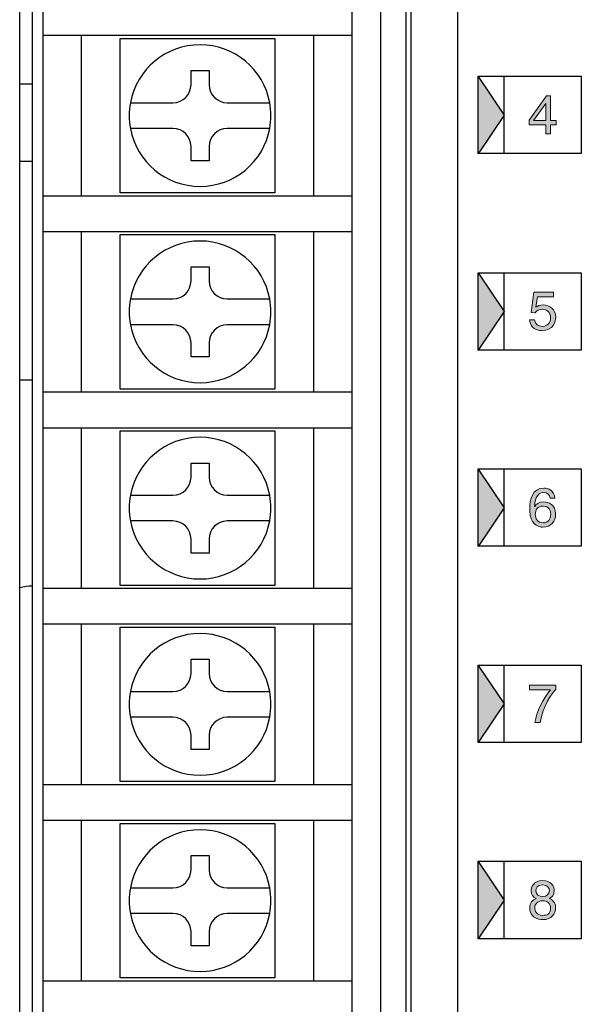
# Model space of a CAD drawing. Extents: x 40 to 374, y 45 to 278.
# Drawn here: x 102 to 124, y 146 to 184 of the extents above; entities that cross this region are included whole.
import ezdxf

# ---------------------------------------------------------------- set-up
doc = ezdxf.new("R2010")
doc.units = 0
doc.header["$LTSCALE"] = 0.2
doc.layers.add('画層1', color=7, linetype='CONTINUOUS')
doc.layers.add('画層2', color=7, linetype='CONTINUOUS', plot=False)

msp = doc.modelspace()

# ---------------------------------------------------------------- hatches: boundary and pattern name
at = {"layer": '画層1'}
for points in [[(121.07953, 180.71177), (120.08045, 182.20591), (120.08045, 179.21384), (120.08434, 179.21384)], [(121.07953, 173.08588), (120.08045, 174.58002), (120.08045, 171.58795), (120.08434, 171.58795)], [(121.07953, 165.4674), (120.08045, 166.96154), (120.08045, 163.96947), (120.08434, 163.96947)], [(121.07953, 157.84891), (120.08045, 159.34305), (120.08045, 156.35098), (120.08434, 156.35098)], [(120.08045, 151.72491), (120.08045, 148.73284), (120.08434, 148.73284), (121.07953, 150.23077)]]:
    msp.add_hatch(color=1, dxfattribs=at).paths.add_polyline_path(points)
h = msp.add_hatch(color=1, dxfattribs=at)
h.paths.add_polyline_path([(123.10111, 180.49576), (122.88476, 180.49576), (122.88476, 181.45281), (122.73111, 181.45281), (122.05518, 180.51643), (122.05518, 180.33591), (122.7001, 180.33591), (122.7001, 179.97693), (122.88476, 179.97693), (122.88476, 180.33591), (123.10111, 180.33591)])
h.paths.add_polyline_path([(122.22537, 180.49576), (122.69597, 181.16549), (122.7001, 181.16549), (122.7001, 180.49576)], flags=17)
h = msp.add_hatch(color=1, dxfattribs=at)
edge = h.paths.add_edge_path()
edge.add_spline(control_points=[(122.07171, 172.7555), (122.10754, 172.42546), (122.35559, 172.3476), (122.54852, 172.3476), (123.01085, 172.3476), (123.08388, 172.70313), (123.08388, 172.86643), (123.08388, 173.17097), (122.83859, 173.33909), (122.59881, 173.33909), (122.46652, 173.33909), (122.37626, 173.295), (122.31356, 173.24677)], knot_values=[0, 0, 0, 0, 1, 1, 1, 2, 2, 2, 3, 3, 3, 4, 4, 4, 4], degree=3, periodic=0)
edge.add_spline(control_points=[(122.31356, 173.24677), (122.31356, 173.24677), (122.37626, 173.65191), (122.37626, 173.65191)], knot_values=[14, 14, 14, 14, 15, 15, 15, 15], degree=3, periodic=0)
edge.add_spline(control_points=[(122.37626, 173.65191), (122.37626, 173.65191), (123.00189, 173.65191), (123.00189, 173.65191)], knot_values=[13, 13, 13, 13, 14, 14, 14, 14], degree=3, periodic=0)
edge.add_spline(control_points=[(123.00189, 173.65191), (123.00189, 173.65191), (123.00189, 173.83243), (123.00189, 173.83243)], knot_values=[12, 12, 12, 12, 13, 13, 13, 13], degree=3, periodic=0)
edge.add_spline(control_points=[(123.00189, 173.83243), (123.00189, 173.83243), (122.23777, 173.83243), (122.23777, 173.83243)], knot_values=[11, 11, 11, 11, 12, 12, 12, 12], degree=3, periodic=0)
edge.add_spline(control_points=[(122.23777, 173.83243), (122.23777, 173.83243), (122.12684, 173.04075), (122.12684, 173.04075)], knot_values=[10, 10, 10, 10, 11, 11, 11, 11], degree=3, periodic=0)
edge.add_spline(control_points=[(122.12684, 173.04075), (122.12684, 173.04075), (122.286, 173.03248), (122.286, 173.03248)], knot_values=[9.00001, 9.00001, 9.00001, 9.00001, 10, 10, 10, 10], degree=3, periodic=0)
edge.add_spline(control_points=[(122.286, 173.03248), (122.35559, 173.12274), (122.45205, 173.17304), (122.55885, 173.17304), (122.74213, 173.17304), (122.88682, 173.05798), (122.88682, 172.84576), (122.88682, 172.6611), (122.76693, 172.50745), (122.57608, 172.50745), (122.41002, 172.50745), (122.28186, 172.58324), (122.26326, 172.7555)], knot_values=[5, 5, 5, 5, 6, 6, 6, 7, 7, 7, 8, 8, 8, 9, 9, 9, 9], degree=3, periodic=0)
edge.add_spline(control_points=[(122.26326, 172.7555), (122.26326, 172.7555), (122.07172, 172.7555), (122.07171, 172.7555)], knot_values=[4.00001, 4.00001, 4.00001, 4.00001, 4.99998695, 4.99998695, 4.99998695, 4.99998695], degree=3, periodic=0)
h = msp.add_hatch(color=1, dxfattribs=at)
edge = h.paths.add_edge_path()
edge.add_spline(control_points=[(122.94126, 164.85451), (123.04185, 164.96407), (123.08182, 165.07293), (123.08182, 165.22452), (123.08182, 165.57729), (122.8007, 165.69271), (122.61948, 165.69271), (122.41829, 165.69271), (122.31563, 165.59176), (122.26946, 165.51184)], knot_values=[3, 3, 3, 3, 4, 4, 4, 5, 5, 5, 6, 6, 6, 6], degree=3, periodic=0)
edge.add_spline(control_points=[(122.26946, 165.51184), (122.26946, 165.51184), (122.26464, 165.51632), (122.26464, 165.51632)], knot_values=[2, 2, 2, 2, 2.99999, 2.99999, 2.99999, 2.99999], degree=3, periodic=0)
edge.add_spline(control_points=[(122.26464, 165.51632), (122.26464, 165.67169), (122.32596, 166.06236), (122.61535, 166.06236), (122.7752, 166.06236), (122.84686, 165.96556), (122.8696, 165.83568)], knot_values=[0, 0, 0, 0, 1, 1, 1, 2, 2, 2, 2], degree=3, periodic=0)
edge.add_spline(control_points=[(122.8696, 165.83568), (122.8696, 165.83568), (123.05012, 165.83568), (123.05012, 165.83568)], knot_values=[11.00001, 11.00001, 11.00001, 11.00001, 11.99998871, 11.99998871, 11.99998871, 11.99998871], degree=3, periodic=0)
edge.add_spline(control_points=[(123.05012, 165.83568), (123.03152, 166.13574), (122.78967, 166.22807), (122.61948, 166.22807), (122.17851, 166.22807), (122.07378, 165.76195), (122.07378, 165.4388), (122.07378, 165.24519), (122.09927, 165.06466), (122.18747, 164.92617)], knot_values=[8, 8, 8, 8, 9, 9, 9, 10, 10, 10, 11, 11, 11, 11], degree=3, periodic=0)
edge.add_spline(control_points=[(122.18747, 164.92617), (122.2922, 164.76219), (122.45412, 164.71189), (122.56712, 164.71189), (122.7752, 164.71189), (122.8634, 164.76873), (122.94126, 164.85451)], knot_values=[6, 6, 6, 6, 7, 7, 7, 8, 8, 8, 8], degree=3, periodic=0)
edge = h.paths.add_edge_path(flags=16)
edge.add_spline(control_points=[(122.60088, 164.87794), (122.77727, 164.87794), (122.89096, 165.01643), (122.89096, 165.2159), (122.89096, 165.34613), (122.82137, 165.527), (122.59261, 165.527), (122.38866, 165.527), (122.29013, 165.37955), (122.29013, 165.20522), (122.29013, 165.04813), (122.38453, 164.87794), (122.60088, 164.87794)], knot_values=[0, 0, 0, 0, 1, 1, 1, 2, 2, 2, 3, 3, 3, 4, 4, 4, 4], degree=3, periodic=0)
h = msp.add_hatch(color=1, dxfattribs=at)
edge = h.paths.add_edge_path()
edge.add_spline(control_points=[(122.48099, 157.12751), (122.58848, 157.7869), (122.94126, 158.2575), (123.08802, 158.41046)], knot_values=[2, 2, 2, 2, 3, 3, 3, 3], degree=3, periodic=0)
edge.add_spline(control_points=[(123.08802, 158.41046), (123.08802, 158.41047), (123.08802, 158.57238), (123.08802, 158.57238)], knot_values=[1, 1, 1, 1, 1.99999, 1.99999, 1.99999, 1.99999], degree=3, periodic=0)
edge.add_spline(control_points=[(123.08802, 158.57238), (123.08802, 158.57238), (122.06758, 158.57238), (122.06758, 158.57238)], knot_values=[0, 0, 0, 0, 1, 1, 1, 1], degree=3, periodic=0)
edge.add_spline(control_points=[(122.06758, 158.57238), (122.06758, 158.57238), (122.06758, 158.39186), (122.06758, 158.39186)], knot_values=[6, 6, 6, 6, 7, 7, 7, 7], degree=3, periodic=0)
edge.add_spline(control_points=[(122.06758, 158.39186), (122.06758, 158.39186), (122.88062, 158.39186), (122.88062, 158.39186)], knot_values=[5, 5, 5, 5, 6, 6, 6, 6], degree=3, periodic=0)
edge.add_spline(control_points=[(122.88062, 158.39186), (122.59675, 158.06182), (122.32803, 157.53265), (122.27773, 157.12751)], knot_values=[4, 4, 4, 4, 5, 5, 5, 5], degree=3, periodic=0)
edge.add_spline(control_points=[(122.27773, 157.12751), (122.27773, 157.12751), (122.48099, 157.12751), (122.48099, 157.12751)], knot_values=[3.00001, 3.00001, 3.00001, 3.00001, 4, 4, 4, 4], degree=3, periodic=0)
h = msp.add_hatch(color=1, dxfattribs=at)
edge = h.paths.add_edge_path()
edge.add_spline(control_points=[(122.83928, 150.29726), (122.90405, 150.33102), (123.02807, 150.39579), (123.02807, 150.60801), (123.02807, 150.78027), (122.89992, 150.988), (122.57263, 150.988), (122.21985, 150.988), (122.12546, 150.73617), (122.12546, 150.58286), (122.12546, 150.44402), (122.19849, 150.34343), (122.32458, 150.2952)], knot_values=[5, 5, 5, 5, 6, 6, 6, 7, 7, 7, 8, 8, 8, 9, 9, 9, 9], degree=3, periodic=0)
edge.add_spline(control_points=[(122.32458, 150.2952), (122.16955, 150.23215), (122.07516, 150.11674), (122.07516, 149.93622), (122.07516, 149.86456), (122.07516, 149.70505), (122.22605, 149.58551)], knot_values=[3, 3, 3, 3, 4, 4, 4, 5, 5, 5, 5], degree=3, periodic=0)
edge.add_spline(control_points=[(122.22605, 149.58551), (122.34388, 149.49283), (122.49891, 149.47182), (122.5809, 149.47182), (122.92954, 149.47182), (123.08044, 149.70057), (123.08044, 149.93828), (123.08044, 150.04922), (123.03841, 150.2132), (122.83928, 150.29726)], knot_values=[0, 0, 0, 0, 1, 1, 1, 2, 2, 2, 3, 3, 3, 3], degree=3, periodic=0)
edge = h.paths.add_edge_path(flags=16)
edge.add_spline(control_points=[(122.83721, 150.60181), (122.83721, 150.69207), (122.77865, 150.8223), (122.5623, 150.8223), (122.36455, 150.8223), (122.31632, 150.68587), (122.31632, 150.59113), (122.31632, 150.45023), (122.44034, 150.36444), (122.5747, 150.36444), (122.73455, 150.36444), (122.83721, 150.46745), (122.83721, 150.60181)], knot_values=[0, 0, 0, 0, 1, 1, 1, 2, 2, 2, 3, 3, 3, 4, 4, 4, 4], degree=3, periodic=0)
edge = h.paths.add_edge_path(flags=16)
edge.add_spline(control_points=[(122.27222, 149.93174), (122.27222, 149.81426), (122.33079, 149.63787), (122.5871, 149.63787), (122.72146, 149.63787), (122.88338, 149.6861), (122.88338, 149.91692), (122.88338, 150.11674), (122.74489, 150.20493), (122.57677, 150.20493), (122.36868, 150.20493), (122.27222, 150.06851), (122.27222, 149.93174)], knot_values=[0, 0, 0, 0, 1, 1, 1, 2, 2, 2, 3, 3, 3, 4, 4, 4, 4], degree=3, periodic=0)

# ---------------------------------------------------------------- linework, layer by layer
at = {"layer": '画層1', "color": 3}
for p, q in [((117.27946, 112.42009), (117.27946, 210.42009)), ((102.27946, 112.42009), (102.27946, 209.42009)), ((102.77946, 113.92009), (102.77946, 209.42009)), ((116.27946, 209.42009), (116.27946, 112.42009)), ((103.17946, 185.20009), (103.17946, 183.80009)), ((115.17946, 183.80009), (115.17946, 185.20009)), ((115.17946, 183.80009), (103.17946, 183.80009)), ((103.17946, 183.80009), (103.17946, 177.58009)), ((104.67946, 177.58009), (104.67946, 183.80009)), ((106.17946, 183.69009), (112.17946, 183.69009)), ((106.17946, 177.69009), (106.17946, 183.69009)), ((112.17946, 183.69009), (112.17946, 177.69009)), ((113.67946, 183.80009), (113.67946, 177.58009)), ((115.17946, 177.58009), (115.17946, 183.80009)), ((108.92946, 182.44009), (109.27946, 182.44009)), ((108.92946, 182.40473), (108.92946, 182.44009)), ((108.92946, 181.89009), (108.92946, 182.40473)), ((109.27946, 182.44009), (109.62946, 182.44009)), ((109.62946, 182.44009), (109.62946, 182.40473)), ((109.62946, 182.40473), (109.62946, 181.89009)), ((102.27946, 181.92009), (102.77946, 181.92009)), ((106.5753, 181.19009), (107.60241, 181.19009)), ((107.60241, 181.19009), (108.22946, 181.19009)), ((110.32946, 181.19009), (110.95652, 181.19009)), ((110.95652, 181.19009), (111.98363, 181.19009)), ((107.60241, 180.19009), (106.5753, 180.19009)), ((108.22946, 180.19009), (107.60241, 180.19009)), ((110.95652, 180.19009), (110.32946, 180.19009)), ((111.98363, 180.19009), (110.95652, 180.19009)), ((108.92946, 178.97544), (108.92946, 179.49009)), ((109.62946, 179.49009), (109.62946, 178.97544)), ((102.27946, 178.92009), (102.77946, 178.92009)), ((108.92946, 178.94009), (108.92946, 178.97544)), ((109.27946, 178.94009), (108.92946, 178.94009)), ((109.62946, 178.94009), (109.27946, 178.94009)), ((109.62946, 178.97544), (109.62946, 178.94009)), ((103.17946, 177.58009), (115.17946, 177.58009)), ((103.17946, 177.58009), (103.17946, 176.18009)), ((112.17946, 177.69009), (106.17946, 177.69009)), ((115.17946, 176.18009), (115.17946, 177.58009)), ((103.17946, 176.18009), (103.17946, 169.96009)), ((115.17946, 176.18009), (103.17946, 176.18009)), ((104.67946, 169.96009), (104.67946, 176.18009)), ((106.17946, 170.07009), (106.17946, 176.07009)), ((106.17946, 176.07009), (112.17946, 176.07009)), ((112.17946, 176.07009), (112.17946, 170.07009)), ((113.67946, 176.18009), (113.67946, 169.96009)), ((115.17946, 169.96009), (115.17946, 176.18009)), ((108.92946, 174.82009), (109.27946, 174.82009)), ((108.92946, 174.78473), (108.92946, 174.82009)), ((108.92946, 174.27009), (108.92946, 174.78473)), ((109.27946, 174.82009), (109.62946, 174.82009)), ((109.62946, 174.82009), (109.62946, 174.78473)), ((109.62946, 174.78473), (109.62946, 174.27009)), ((106.5753, 173.57009), (107.60241, 173.57009)), ((107.60241, 173.57009), (108.22946, 173.57009)), ((110.32946, 173.57009), (110.95652, 173.57009)), ((110.95652, 173.57009), (111.98363, 173.57009)), ((107.60241, 172.57009), (106.5753, 172.57009)), ((108.22946, 172.57009), (107.60241, 172.57009)), ((110.95652, 172.57009), (110.32946, 172.57009)), ((111.98363, 172.57009), (110.95652, 172.57009)), ((108.92946, 171.35544), (108.92946, 171.87009)), ((109.62946, 171.87009), (109.62946, 171.35544)), ((108.92946, 171.32009), (108.92946, 171.35545)), ((109.27946, 171.32009), (108.92946, 171.32009)), ((109.62946, 171.32009), (109.27946, 171.32009)), ((109.62946, 171.35545), (109.62946, 171.32009)), ((102.77946, 170.42009), (102.27946, 170.42009)), ((103.17946, 169.96009), (115.17946, 169.96009)), ((103.17946, 169.96009), (103.17946, 168.56009)), ((112.17946, 170.07009), (106.17946, 170.07009)), ((115.17946, 168.56009), (115.17946, 169.96009)), ((115.17946, 168.56009), (103.17946, 168.56009)), ((103.17946, 168.56009), (103.17946, 162.34009)), ((104.67946, 162.34009), (104.67946, 168.56009)), ((106.17946, 168.45009), (112.17946, 168.45009)), ((106.17946, 162.45009), (106.17946, 168.45009)), ((112.17946, 168.45009), (112.17946, 162.45009)), ((113.67946, 168.56009), (113.67946, 162.34009)), ((115.17946, 162.34009), (115.17946, 168.56009)), ((108.92946, 167.20009), (109.27946, 167.20009)), ((108.92946, 167.16473), (108.92946, 167.20009)), ((108.92946, 166.65009), (108.92946, 167.16473)), ((109.27946, 167.20009), (109.62946, 167.20009)), ((109.62946, 167.20009), (109.62946, 167.16473)), ((109.62946, 167.16473), (109.62946, 166.65009)), ((106.5753, 165.95009), (107.60241, 165.95009)), ((107.60241, 165.95009), (108.22946, 165.95009)), ((110.32946, 165.95009), (110.95652, 165.95009)), ((110.95652, 165.95009), (111.98363, 165.95009)), ((107.60241, 164.95009), (106.5753, 164.95009)), ((108.22946, 164.95009), (107.60241, 164.95009)), ((110.95652, 164.95009), (110.32946, 164.95009)), ((111.98363, 164.95009), (110.95652, 164.95009)), ((108.92946, 163.73544), (108.92946, 164.25009)), ((109.62946, 164.25009), (109.62946, 163.73544)), ((108.92946, 163.70009), (108.92946, 163.73544)), ((109.27946, 163.70009), (108.92946, 163.70009)), ((109.62946, 163.70009), (109.27946, 163.70009)), ((109.62946, 163.73544), (109.62946, 163.70009)), ((103.17946, 162.34009), (115.17946, 162.34009)), ((103.17946, 162.34009), (103.17946, 160.94009)), ((112.17946, 162.45009), (106.17946, 162.45009)), ((115.17946, 160.94009), (115.17946, 162.34009)), ((103.17946, 160.94009), (103.17946, 154.72009)), ((115.17946, 160.94009), (103.17946, 160.94009)), ((104.67946, 154.72009), (104.67946, 160.94009)), ((106.17946, 154.83009), (106.17946, 160.83009)), ((106.17946, 160.83009), (112.17946, 160.83009)), ((112.17946, 160.83009), (112.17946, 154.83009)), ((113.67946, 160.94009), (113.67946, 154.72009)), ((115.17946, 154.72009), (115.17946, 160.94009)), ((108.92946, 159.58009), (109.27946, 159.58009)), ((108.92946, 159.54473), (108.92946, 159.58009)), ((108.92946, 159.03009), (108.92946, 159.54473)), ((109.27946, 159.58009), (109.62946, 159.58009)), ((109.62946, 159.58009), (109.62946, 159.54473)), ((109.62946, 159.54473), (109.62946, 159.03009)), ((106.5753, 158.33009), (107.60241, 158.33009)), ((107.60241, 158.33009), (108.22946, 158.33009)), ((110.32946, 158.33009), (110.95652, 158.33009)), ((110.95652, 158.33009), (111.98363, 158.33009)), ((107.60241, 157.33009), (106.5753, 157.33009)), ((108.22946, 157.33009), (107.60241, 157.33009)), ((110.95652, 157.33009), (110.32946, 157.33009)), ((111.98363, 157.33009), (110.95652, 157.33009)), ((108.92946, 156.11544), (108.92946, 156.63009)), ((109.62946, 156.63009), (109.62946, 156.11544)), ((108.92946, 156.08009), (108.92946, 156.11544)), ((109.27946, 156.08009), (108.92946, 156.08009)), ((109.62946, 156.08009), (109.27946, 156.08009)), ((109.62946, 156.11544), (109.62946, 156.08009)), ((112.17946, 154.83009), (106.17946, 154.83009)), ((103.17946, 154.72009), (115.17946, 154.72009)), ((103.17946, 154.72009), (103.17946, 153.32009)), ((115.17946, 153.32009), (115.17946, 154.72009)), ((115.17946, 153.32009), (103.17946, 153.32009)), ((103.17946, 153.32009), (103.17946, 147.10009)), ((104.67946, 147.10009), (104.67946, 153.32009)), ((113.67946, 153.32009), (113.67946, 147.10009)), ((115.17946, 147.10009), (115.17946, 153.32009)), ((106.17946, 153.21009), (112.17946, 153.21009)), ((106.17946, 147.21009), (106.17946, 153.21009)), ((112.17946, 153.21009), (112.17946, 147.21009)), ((108.92946, 151.96009), (109.27946, 151.96009)), ((108.92946, 151.92473), (108.92946, 151.96009)), ((108.92946, 151.41009), (108.92946, 151.92473)), ((109.27946, 151.96009), (109.62946, 151.96009)), ((109.62946, 151.96009), (109.62946, 151.92473)), ((109.62946, 151.92473), (109.62946, 151.41009)), ((106.5753, 150.71009), (107.60241, 150.71009)), ((107.60241, 150.71009), (108.22946, 150.71009)), ((110.32946, 150.71009), (110.95652, 150.71009)), ((110.95652, 150.71009), (111.98363, 150.71009)), ((107.60241, 149.71009), (106.5753, 149.71009)), ((108.22946, 149.71009), (107.60241, 149.71009)), ((110.95652, 149.71009), (110.32946, 149.71009)), ((111.98363, 149.71009), (110.95652, 149.71009)), ((108.92946, 148.49544), (108.92946, 149.01009)), ((109.62946, 149.01009), (109.62946, 148.49544)), ((108.92946, 148.46009), (108.92946, 148.49544)), ((109.27946, 148.46009), (108.92946, 148.46009)), ((109.62946, 148.46009), (109.27946, 148.46009)), ((109.62946, 148.49544), (109.62946, 148.46009)), ((112.17946, 147.21009), (106.17946, 147.21009)), ((103.17946, 147.10009), (115.17946, 147.10009)), ((103.17946, 147.10009), (103.17946, 145.70009)), ((115.17946, 145.70009), (115.17946, 147.10009))]:
    msp.add_line(p, q, dxfattribs=at)
at = {"layer": '画層1', "color": 1}
for p, q in [((117.47946, 112.62009), (117.47946, 210.62009)), ((119.27946, 113.62009), (119.27946, 210.62009)), ((120.07976, 179.20695), (120.07976, 182.20694)), ((120.07976, 182.20694), (121.07953, 180.71177)), ((120.08045, 182.21728), (124.07745, 182.21728)), ((120.08045, 179.21384), (120.08045, 182.21728)), ((121.07953, 179.21384), (121.07953, 182.21728)), ((124.07745, 182.21728), (124.07745, 179.21384)), ((121.07953, 180.71177), (120.07976, 179.20695)), ((124.07745, 179.21384), (120.08045, 179.21384)), ((120.07976, 171.58106), (120.07976, 174.58105)), ((120.07976, 174.58105), (121.07953, 173.08588)), ((120.08045, 174.59139), (124.07745, 174.59139)), ((120.08045, 171.58795), (120.08045, 174.59139)), ((121.07953, 171.58795), (121.07953, 174.59139)), ((124.07745, 174.59139), (124.07745, 171.58795)), ((121.07953, 173.08588), (120.07976, 171.58106)), ((124.07745, 171.58795), (120.08045, 171.58795)), ((120.07976, 163.96258), (120.07976, 166.96257)), ((120.07976, 166.96257), (121.07953, 165.4674)), ((120.08045, 163.96947), (120.08045, 166.9729)), ((120.08045, 166.9729), (124.07745, 166.9729)), ((121.07953, 163.96947), (121.07953, 166.9729)), ((124.07745, 166.9729), (124.07745, 163.96947)), ((121.07953, 165.4674), (120.07976, 163.96258)), ((124.07745, 163.96947), (120.08045, 163.96947)), ((120.07976, 156.34409), (120.07976, 159.34408)), ((120.07976, 159.34408), (121.07953, 157.84891)), ((120.08045, 156.35098), (120.08045, 159.35442)), ((120.08045, 159.35442), (124.07745, 159.35442)), ((121.07953, 156.35098), (121.07953, 159.35442)), ((124.07745, 159.35442), (124.07745, 156.35098)), ((121.07953, 157.84891), (120.07976, 156.34409)), ((124.07745, 156.35098), (120.08045, 156.35098)), ((120.07976, 148.72595), (120.07976, 151.72594)), ((120.07976, 151.72594), (121.07953, 150.23077)), ((120.08045, 151.73628), (124.07745, 151.73628)), ((120.08045, 148.73284), (120.08045, 151.73628)), ((121.07953, 148.73284), (121.07953, 151.73628)), ((124.07745, 151.73628), (124.07745, 148.73284)), ((121.07953, 150.23077), (120.07976, 148.72595)), ((124.07745, 148.73284), (120.08045, 148.73284))]:
    msp.add_line(p, q, dxfattribs=at)
at = {"layer": '画層1', "color": 3}
for centre, radius, start, end in [((109.27946, 180.69009), 2.75, 10.475682, 169.524318), ((108.22946, 181.89009), 0.7, 270, 0), ((110.32946, 181.89009), 0.7, 180, 270), ((109.27946, 180.69009), 2.75, 169.524318, 190.475682), ((109.27946, 180.69009), 2.75, 349.524318, 10.475682), ((109.27946, 180.69009), 2.75, 190.475682, 349.524318), ((108.22946, 179.49009), 0.7, 0, 90), ((110.32946, 179.49009), 0.7, 90, 180), ((109.27946, 173.07009), 2.75, 10.475682, 169.524318), ((108.22946, 174.27009), 0.7, 270, 0), ((110.32946, 174.27009), 0.7, 180, 270), ((109.27946, 173.07009), 2.75, 169.524318, 190.475682), ((109.27946, 173.07009), 2.75, 349.524318, 10.475682), ((109.27946, 173.07009), 2.75, 190.475682, 349.524318), ((108.22946, 171.87009), 0.7, 0, 90), ((110.32946, 171.87009), 0.7, 90, 180), ((109.27946, 165.45009), 2.75, 10.475682, 169.524318), ((108.22946, 166.65009), 0.7, 270, 0), ((110.32946, 166.65009), 0.7, 180, 270), ((109.27946, 165.45009), 2.75, 169.524318, 190.475682), ((109.27946, 165.45009), 2.75, 349.524318, 10.475682), ((109.27946, 165.45009), 2.75, 190.475682, 349.524318), ((108.22946, 164.25009), 0.7, 0, 90), ((110.32946, 164.25009), 0.7, 90, 180), ((102.77946, 160.42009), 2, 90, 104.477512), ((109.27946, 157.83009), 2.75, 10.475682, 169.524318), ((108.22946, 159.03009), 0.7, 270, 0), ((110.32946, 159.03009), 0.7, 180, 270), ((109.27946, 157.83009), 2.75, 169.524318, 190.475682), ((109.27946, 157.83009), 2.75, 349.524318, 10.475682), ((109.27946, 157.83009), 2.75, 190.475682, 349.524318), ((108.22946, 156.63009), 0.7, 0, 90), ((110.32946, 156.63009), 0.7, 90, 180), ((109.27946, 150.21009), 2.75, 10.475682, 169.524318), ((108.22946, 151.41009), 0.7, 270, 0), ((110.32946, 151.41009), 0.7, 180, 270), ((109.27946, 150.21009), 2.75, 169.524318, 190.475682), ((109.27946, 150.21009), 2.75, 349.524318, 10.475682), ((109.27946, 150.21009), 2.75, 190.475682, 349.524318), ((108.22946, 149.01009), 0.7, 0, 90), ((110.32946, 149.01009), 0.7, 90, 180)]:
    msp.add_arc(centre, radius, start, end, dxfattribs=at)
at = {"layer": '画層2', "color": 1, "lineweight": 0}
for p, q in [((122.05518, 180.51643), (122.73111, 181.45281)), ((122.73111, 181.45281), (122.88476, 181.45281)), ((122.88476, 181.45281), (122.88476, 180.49576)), ((122.69597, 181.16549), (122.22537, 180.49576)), ((122.7001, 181.16549), (122.69597, 181.16549)), ((122.7001, 180.49576), (122.7001, 181.16549)), ((122.05518, 180.33591), (122.05518, 180.51643)), ((122.22537, 180.49576), (122.7001, 180.49576)), ((122.88476, 180.49576), (123.10111, 180.49576)), ((123.10111, 180.49576), (123.10111, 180.33591)), ((122.7001, 180.33591), (122.05518, 180.33591)), ((122.7001, 179.97693), (122.7001, 180.33591)), ((123.10111, 180.33591), (122.88476, 180.33591)), ((122.88476, 180.33591), (122.88476, 179.97693)), ((122.88476, 179.97693), (122.7001, 179.97693))]:
    msp.add_line(p, q, dxfattribs=at)
for points in [[(122.12684, 173.04075), (122.12684, 173.04075), (122.23777, 173.83243), (122.23777, 173.83243)], [(122.23777, 173.83243), (122.23777, 173.83243), (123.00189, 173.83243), (123.00189, 173.83243)], [(122.37626, 173.65191), (122.37626, 173.65191), (122.31356, 173.24677), (122.31356, 173.24677)], [(123.00189, 173.65191), (123.00189, 173.65191), (122.37626, 173.65191), (122.37626, 173.65191)], [(123.00189, 173.83243), (123.00189, 173.83243), (123.00189, 173.65191), (123.00189, 173.65191)], [(122.286, 173.03248), (122.286, 173.03248), (122.12684, 173.04075), (122.12684, 173.04075)], [(122.07171, 172.7555), (122.07171, 172.7555), (122.26326, 172.7555), (122.26326, 172.7555)], [(123.05012, 165.83568), (123.05012, 165.83568), (122.8696, 165.83568), (122.8696, 165.83568)], [(122.26464, 165.51632), (122.26464, 165.51632), (122.26946, 165.51184), (122.26946, 165.51184)], [(122.06758, 158.39186), (122.06758, 158.39186), (122.06758, 158.57238), (122.06758, 158.57238)], [(122.06758, 158.57238), (122.06758, 158.57238), (123.08802, 158.57238), (123.08802, 158.57238)], [(122.88062, 158.39186), (122.88062, 158.39186), (122.06758, 158.39186), (122.06758, 158.39186)], [(122.27773, 157.12751), (122.32803, 157.53265), (122.59675, 158.06182), (122.88062, 158.39186)], [(123.08802, 158.41046), (122.94126, 158.2575), (122.58848, 157.7869), (122.48099, 157.12751)], [(123.08802, 158.57238), (123.08802, 158.57238), (123.08802, 158.41046), (123.08802, 158.41046)], [(122.48099, 157.12751), (122.48099, 157.12751), (122.27773, 157.12751), (122.27773, 157.12751)]]:
    msp.add_open_spline(points, degree=3, dxfattribs=at)
for points, knots in [([(122.31356, 173.24677), (122.37626, 173.295), (122.46652, 173.33909), (122.59881, 173.33909), (122.83859, 173.33909), (123.08388, 173.17097), (123.08388, 172.86643), (123.08388, 172.70313), (123.01085, 172.3476), (122.54852, 172.3476), (122.35559, 172.3476), (122.10754, 172.42546), (122.07171, 172.7555)], [0, 0, 0, 0, 1, 1, 1, 2, 2, 2, 3, 3, 3, 4, 4, 4, 4]), ([(122.26326, 172.7555), (122.28186, 172.58324), (122.41002, 172.50745), (122.57608, 172.50745), (122.76693, 172.50745), (122.88682, 172.6611), (122.88682, 172.84576), (122.88682, 173.05798), (122.74213, 173.17304), (122.55885, 173.17304), (122.45205, 173.17304), (122.35559, 173.12274), (122.286, 173.03248)], [5, 5, 5, 5, 6, 6, 6, 7, 7, 7, 8, 8, 8, 9, 9, 9, 9]), ([(122.18747, 164.92617), (122.09927, 165.06466), (122.07378, 165.24519), (122.07378, 165.4388), (122.07378, 165.76195), (122.17851, 166.22807), (122.61948, 166.22807), (122.78967, 166.22807), (123.03152, 166.13574), (123.05012, 165.83568)], [8, 8, 8, 8, 9, 9, 9, 10, 10, 10, 11, 11, 11, 11]), ([(122.8696, 165.83568), (122.84686, 165.96556), (122.7752, 166.06236), (122.61535, 166.06236), (122.32596, 166.06236), (122.26464, 165.67169), (122.26464, 165.51632)], [0, 0, 0, 0, 1, 1, 1, 2, 2, 2, 2]), ([(122.26946, 165.51184), (122.31563, 165.59176), (122.41829, 165.69271), (122.61948, 165.69271), (122.8007, 165.69271), (123.08182, 165.57729), (123.08182, 165.22452), (123.08182, 165.07293), (123.04185, 164.96407), (122.94126, 164.85451)], [3, 3, 3, 3, 4, 4, 4, 5, 5, 5, 6, 6, 6, 6]), ([(122.60088, 164.87794), (122.77727, 164.87794), (122.89096, 165.01643), (122.89096, 165.2159), (122.89096, 165.34613), (122.82137, 165.527), (122.59261, 165.527), (122.38866, 165.527), (122.29013, 165.37955), (122.29013, 165.20522), (122.29013, 165.04813), (122.38453, 164.87794), (122.60088, 164.87794)], [0, 0, 0, 0, 1, 1, 1, 2, 2, 2, 3, 3, 3, 4, 4, 4, 4]), ([(122.94126, 164.85451), (122.8634, 164.76873), (122.7752, 164.71189), (122.56712, 164.71189), (122.45412, 164.71189), (122.2922, 164.76219), (122.18747, 164.92617)], [6, 6, 6, 6, 7, 7, 7, 8, 8, 8, 8]), ([(122.32458, 150.2952), (122.19849, 150.34343), (122.12546, 150.44402), (122.12546, 150.58286), (122.12546, 150.73617), (122.21985, 150.988), (122.57263, 150.988), (122.89992, 150.988), (123.02807, 150.78027), (123.02807, 150.60801), (123.02807, 150.39579), (122.90405, 150.33102), (122.83928, 150.29726)], [5, 5, 5, 5, 6, 6, 6, 7, 7, 7, 8, 8, 8, 9, 9, 9, 9]), ([(122.83721, 150.60181), (122.83721, 150.69207), (122.77865, 150.8223), (122.5623, 150.8223), (122.36455, 150.8223), (122.31632, 150.68587), (122.31632, 150.59113), (122.31632, 150.45023), (122.44034, 150.36444), (122.5747, 150.36444), (122.73455, 150.36444), (122.83721, 150.46745), (122.83721, 150.60181)], [0, 0, 0, 0, 1, 1, 1, 2, 2, 2, 3, 3, 3, 4, 4, 4, 4]), ([(122.22605, 149.58551), (122.07516, 149.70505), (122.07516, 149.86456), (122.07516, 149.93622), (122.07516, 150.11674), (122.16955, 150.23215), (122.32458, 150.2952)], [3, 3, 3, 3, 4, 4, 4, 5, 5, 5, 5]), ([(122.83928, 150.29726), (123.03841, 150.2132), (123.08044, 150.04922), (123.08044, 149.93828), (123.08044, 149.70057), (122.92954, 149.47182), (122.5809, 149.47182), (122.49891, 149.47182), (122.34388, 149.49283), (122.22605, 149.58551)], [0, 0, 0, 0, 1, 1, 1, 2, 2, 2, 3, 3, 3, 3]), ([(122.27222, 149.93174), (122.27222, 149.81426), (122.33079, 149.63787), (122.5871, 149.63787), (122.72146, 149.63787), (122.88338, 149.6861), (122.88338, 149.91692), (122.88338, 150.11674), (122.74489, 150.20493), (122.57677, 150.20493), (122.36868, 150.20493), (122.27222, 150.06851), (122.27222, 149.93174)], [0, 0, 0, 0, 1, 1, 1, 2, 2, 2, 3, 3, 3, 4, 4, 4, 4])]:
    msp.add_open_spline(points, degree=3, knots=knots, dxfattribs=at)

doc.saveas('drawing.dxf')
